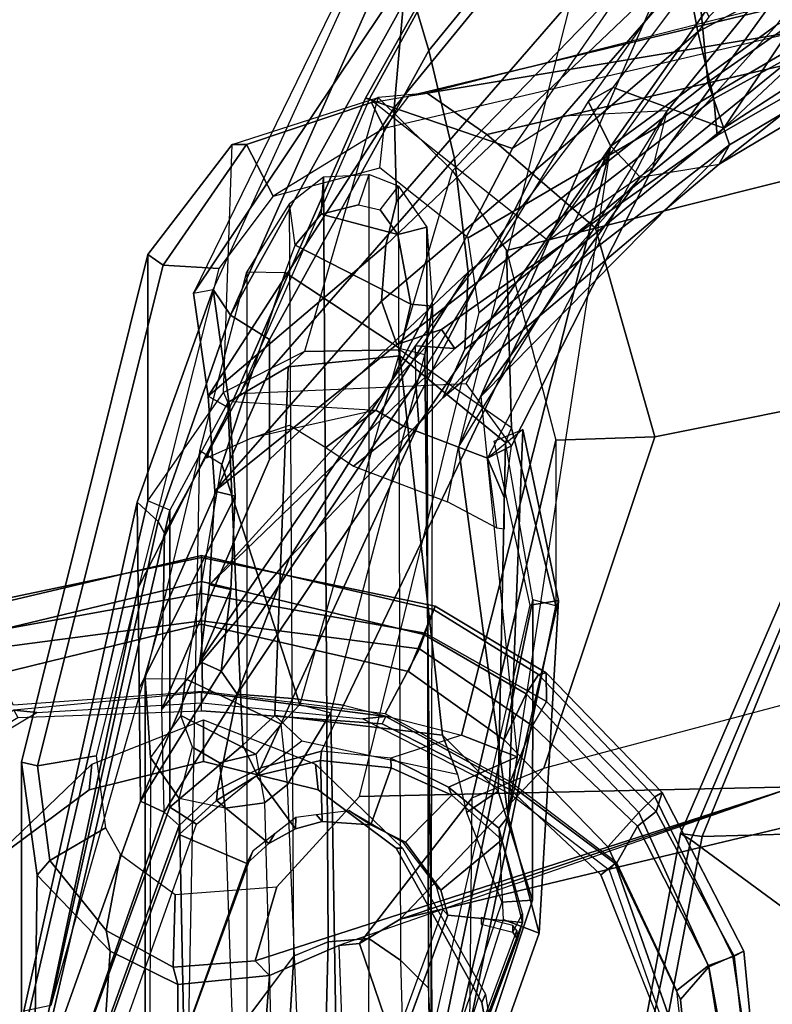
# Model space of a CAD drawing. Units: inches. Extents: x -2 to 130, y -6 to 125.
# Drawn here: x 19 to 21, y 103 to 107 of the extents above; entities that cross this region are included whole.
import ezdxf

# ---------------------------------------------------------------- set-up
doc = ezdxf.new("R2010")
doc.units = ezdxf.units.IN
doc.header["$MEASUREMENT"] = 0
for name, color, linetype in [('SEAT-ARMPAD', 5, 'Continuous'), ('SEAT-BACK', 5, 'Continuous'), ('SEAT-FABRIC', 5, 'Continuous'), ('SEAT-FRAME', 5, 'Continuous')]:
    doc.layers.add(name, color=color, linetype=linetype)

# ---------------------------------------------------------------- blocks, each defined once
blk = doc.blocks.new('1SAYL_SUSPMIDBCK_ARMS_1T')
at = {"layer": 'SEAT-ARMPAD'}
for points in [[(-1.2987, -9.4457, 25.294), (-1.2821, -9.4815, 25.5296), (-0.5156, -9.3659, 25.4897), (-0.5156, -9.3705, 25.3)], [(-0.5156, -9.3705, 25.3), (-0.5157, -9.3913, 24.9395), (-1.2824, -9.4778, 24.9326), (-1.2987, -9.4457, 25.294)], [(-1.2821, -9.4815, 25.5296), (-1.2472, -9.5615, 25.6098), (-0.5155, -9.4276, 25.591), (-0.5156, -9.3659, 25.4897)], [(-1.2824, -9.4778, 24.9326), (-0.5157, -9.3913, 24.9395), (-0.5157, -9.4465, 24.8407), (-1.2513, -9.562, 24.8409)], [(-1.8241, -9.7162, 25.2615), (-1.2987, -9.4457, 25.294), (-1.2824, -9.4778, 24.9326), (-1.7613, -9.7355, 24.8962)], [(-1.2987, -9.4457, 25.294), (-1.8241, -9.7162, 25.2615), (-1.81, -9.7398, 25.5187), (-1.2821, -9.4815, 25.5296)], [(-0.5886, -9.6022, 24.8407), (-1.1684, -9.6675, 24.8409), (-1.2513, -9.562, 24.8409), (-0.5157, -9.4465, 24.8407)], [(-0.5155, -9.4276, 25.591), (-1.2472, -9.5615, 25.6098), (-1.1395, -9.6551, 25.6274), (-0.5153, -9.5938, 25.6272)], [(-1.2821, -9.4815, 25.5296), (-1.81, -9.7398, 25.5187), (-1.7582, -9.7932, 25.6005), (-1.2472, -9.5615, 25.6098)], [(-1.2824, -9.4778, 24.9326), (-1.2513, -9.562, 24.8409), (-1.7133, -9.797, 24.841), (-1.7613, -9.7355, 24.8962)], [(-1.7582, -9.7932, 25.6005), (-1.6445, -9.896, 25.6274), (-1.1395, -9.6551, 25.6274), (-1.2472, -9.5615, 25.6098)], [(-1.5913, -9.8656, 24.8409), (-1.7133, -9.797, 24.841), (-1.2513, -9.562, 24.8409), (-1.1684, -9.6675, 24.8409)], [(-1.8241, -9.7162, 25.2615), (-1.7613, -9.7355, 24.8962), (-2.1256, -10.0992, 24.8963), (-2.2205, -10.0999, 25.2689)], [(-2.2205, -10.0999, 25.2689), (-2.2154, -10.1257, 25.5188), (-1.81, -9.7398, 25.5187), (-1.8241, -9.7162, 25.2615)], [(-2.2154, -10.1257, 25.5188), (-2.1508, -10.1666, 25.6005), (-1.7582, -9.7932, 25.6005), (-1.81, -9.7398, 25.5187)], [(-2.1256, -10.0992, 24.8963), (-1.7613, -9.7355, 24.8962), (-1.7133, -9.797, 24.841), (-2.0451, -10.1455, 24.841)], [(-1.7582, -9.7932, 25.6005), (-2.1508, -10.1666, 25.6005), (-1.999, -10.2391, 25.6275), (-1.6445, -9.896, 25.6274)], [(-1.5913, -9.8656, 24.8409), (-1.8601, -10.2198, 24.8409), (-2.0451, -10.1455, 24.841), (-1.7133, -9.797, 24.841)], [(-2.442, -10.4683, 25.2775), (-2.2205, -10.0999, 25.2689), (-2.1256, -10.0992, 24.8963), (-2.3519, -10.5014, 24.9157)], [(-2.2205, -10.0999, 25.2689), (-2.442, -10.4683, 25.2775), (-2.43, -10.4735, 25.5226), (-2.2154, -10.1257, 25.5188)], [(-2.1256, -10.0992, 24.8963), (-2.0451, -10.1455, 24.841), (-2.2999, -10.5201, 24.8447), (-2.3519, -10.5014, 24.9157)], [(-2.2154, -10.1257, 25.5188), (-2.43, -10.4735, 25.5226), (-2.348, -10.5049, 25.6077), (-2.1508, -10.1666, 25.6005)], [(-2.348, -10.5049, 25.6077), (-2.2257, -10.5566, 25.6275), (-1.999, -10.2391, 25.6275), (-2.1508, -10.1666, 25.6005)], [(-2.0847, -10.633, 24.8409), (-2.2999, -10.5201, 24.8447), (-2.0451, -10.1455, 24.841), (-1.8601, -10.2198, 24.8409)], [(-2.6097, -11.2421, 25.5015), (-2.43, -10.4735, 25.5226), (-2.442, -10.4683, 25.2775), (-2.6032, -11.242, 25.2749)], [(-2.6097, -11.2421, 25.5015), (-2.5235, -11.242, 25.5905), (-2.348, -10.5049, 25.6077), (-2.43, -10.4735, 25.5226)], [(-2.442, -10.4683, 25.2775), (-2.3519, -10.5014, 24.9157), (-2.4838, -11.2418, 24.9076), (-2.6032, -11.242, 25.2749)], [(-2.3819, -11.2419, 25.6274), (-2.2257, -10.5566, 25.6275), (-2.348, -10.5049, 25.6077), (-2.5235, -11.242, 25.5905)], [(-2.4838, -11.2418, 24.9076), (-2.3519, -10.5014, 24.9157), (-2.2999, -10.5201, 24.8447), (-2.393, -11.2417, 24.8409)], [(-2.0847, -10.633, 24.8409), (-2.1589, -11.2388, 24.8409), (-2.393, -11.2417, 24.8409), (-2.2999, -10.5201, 24.8447)], [(-2.6097, -11.2421, 25.5015), (-2.4284, -12.0105, 25.5223), (-2.3464, -11.979, 25.6074), (-2.5235, -11.242, 25.5905)], [(-2.6097, -11.2421, 25.5015), (-2.6032, -11.242, 25.2749), (-2.4404, -12.0157, 25.2773), (-2.4284, -12.0105, 25.5223)], [(-2.6032, -11.242, 25.2749), (-2.4838, -11.2418, 24.9076), (-2.3503, -11.9822, 24.9154), (-2.4404, -12.0157, 25.2773)], [(-2.3819, -11.2419, 25.6274), (-2.5235, -11.242, 25.5905), (-2.3464, -11.979, 25.6074), (-2.2155, -11.9231, 25.6273)], [(-2.4838, -11.2418, 24.9076), (-2.393, -11.2417, 24.8409), (-2.2984, -11.9634, 24.8444), (-2.3503, -11.9822, 24.9154)], [(-2.1133, -11.8651, 24.8407), (-2.2984, -11.9634, 24.8444), (-2.393, -11.2417, 24.8409), (-2.1589, -11.2388, 24.8409)]]:
    blk.add_3dface(points, dxfattribs=at)
for points, invisible_edges in [([(-1.1439, -12.8245, 25.6268), (-0.5121, -12.8864, 25.6266), (-0.5153, -9.5938, 25.6272), (-1.1395, -9.6551, 25.6274)], 10), ([(-1.1439, -12.8245, 25.6268), (-1.1395, -9.6551, 25.6274), (-1.6445, -9.896, 25.6274), (-1.7904, -12.4731, 25.6271)], 5), ([(-2.2155, -11.9231, 25.6273), (-1.7904, -12.4731, 25.6271), (-1.6445, -9.896, 25.6274), (-1.999, -10.2391, 25.6275)], 10), ([(-2.2155, -11.9231, 25.6273), (-1.999, -10.2391, 25.6275), (-2.2257, -10.5566, 25.6275), (-2.3819, -11.2419, 25.6274)], 1)]:
    blk.add_3dface(points, dxfattribs=dict(at, invisible_edges=invisible_edges))
at = {"layer": 'SEAT-BACK'}
for points in [[(-5.4254, -7.6083, 23.2549), (-5.0105, -7.9907, 21.8785), (-4.025, -9.5116, 20.9518), (-4.8128, -8.6733, 22.5643)], [(-5.0105, -7.9907, 21.8785), (-4.814, -8.1167, 20.6622), (-4.0004, -9.5339, 20.053), (-4.025, -9.5116, 20.9518)], [(-4.814, -8.1167, 20.6622), (-4.821, -8.2737, 19.446), (-4.1215, -9.5446, 19.1109), (-4.0004, -9.5339, 20.053)], [(-4.821, -8.2737, 19.446), (-5.0108, -8.3383, 18.6872), (-4.3437, -9.5972, 18.4924), (-4.1215, -9.5446, 19.1109)], [(-5.0108, -8.3383, 18.6872), (-5.3688, -8.3467, 17.8189), (-4.58, -9.6419, 17.7439), (-4.3437, -9.5972, 18.4924)], [(-4.9168, -8.9162, 23.4085), (-5.2548, -8.3405, 23.9434), (-4.8128, -8.6733, 22.5643), (-4.025, -9.5116, 20.9518)], [(-3.9048, -9.527, 20.701), (-4.4352, -8.6355, 20.9778), (-4.7108, -8.5109, 22.417)], [(-4.7108, -8.5109, 22.417), (-4.3665, -9.336, 22.9648), (-3.1317, -10.4428, 20.6242), (-3.9048, -9.527, 20.701)], [(-4.1768, -9.5649, 18.4417), (-4.8066, -8.6669, 18.3874), (-4.4841, -8.6253, 19.7869), (-3.9696, -9.493, 19.6507)], [(-3.9696, -9.493, 19.6507), (-4.4841, -8.6253, 19.7869), (-4.4352, -8.6355, 20.9778), (-3.9048, -9.527, 20.701)], [(-4.7366, -9.6177, 16.9839), (-5.4004, -8.8204, 16.9238), (-4.8066, -8.6669, 18.3874), (-4.1768, -9.5649, 18.4417)], [(-4.3665, -9.336, 22.9648), (-5.2042, -8.6924, 24.6917), (-4.9482, -9.1956, 24.8853), (-3.9645, -9.8859, 23.0542)], [(-4.1589, -9.8781, 22.8893), (-5.0499, -9.2128, 24.5527), (-4.9168, -8.9162, 23.4085), (-4.025, -9.5116, 20.9518)], [(-4.9482, -9.1956, 24.8853), (-5.0739, -9.2788, 24.8103), (-4.1127, -9.9611, 23.003), (-3.9645, -9.8859, 23.0542)], [(-5.0499, -9.2128, 24.5527), (-5.0739, -9.2788, 24.8103), (-4.1127, -9.9611, 23.003), (-4.1589, -9.8781, 22.8893)], [(-4.3665, -9.336, 22.9648), (-3.9645, -9.8859, 23.0542), (-3.0456, -10.522, 21.4036), (-3.1317, -10.4428, 20.6242)], [(-4.1768, -9.5649, 18.4417), (-3.9696, -9.493, 19.6507), (-3.1364, -10.317, 16.8269), (-4.7366, -9.6177, 16.9839)], [(-3.9696, -9.493, 19.6507), (-3.2925, -10.3699, 19.3828), (-3.548, -10.3586, 18.2566), (-4.1768, -9.5649, 18.4417)], [(-3.3036, -10.5332, 21.4948), (-4.1589, -9.8781, 22.8893), (-4.025, -9.5116, 20.9518), (-3.2945, -10.4032, 20.2059)], [(-3.2945, -10.4032, 20.2059), (-4.025, -9.5116, 20.9518), (-4.0004, -9.5339, 20.053), (-3.3582, -10.4464, 19.5118)], [(-3.9048, -9.527, 20.701), (-3.9696, -9.493, 19.6507), (-3.1364, -10.317, 16.8269), (-3.8621, -9.7882, 22.0086)], [(-3.9696, -9.493, 19.6507), (-3.9048, -9.527, 20.701), (-3.1317, -10.4428, 20.6242), (-3.2925, -10.3699, 19.3828)], [(-3.3083, -10.5947, 18.6913), (-4.1215, -9.5446, 19.1109), (-4.3437, -9.5972, 18.4924), (-3.4516, -10.6457, 18.2243)], [(-3.3582, -10.4464, 19.5118), (-4.0004, -9.5339, 20.053), (-4.1215, -9.5446, 19.1109), (-3.3083, -10.5947, 18.6913)], [(-4.7366, -9.6177, 16.9839), (-4.1768, -9.5649, 18.4417), (-3.548, -10.3586, 18.2566), (-3.9244, -10.4036, 17.0495)], [(-4.7366, -9.6177, 16.9839), (-5.2228, -9.7203, 15.9898), (-5.5931, -9.7303, 15.4315), (-2.9685, -10.3903, 16.8104)], [(-5.2228, -9.7203, 15.9898), (-4.7366, -9.6177, 16.9839), (-3.9244, -10.4036, 17.0495), (-4.2816, -10.4886, 16.0572)], [(-4.3437, -9.5972, 18.4924), (-4.58, -9.6419, 17.7439), (-3.6373, -10.6309, 17.6324), (-3.4516, -10.6457, 18.2243)], [(-4.808, -9.7049, 17.0402), (-3.7815, -10.5954, 17.1245), (-3.6373, -10.6309, 17.6324), (-4.58, -9.6419, 17.7439)], [(-4.808, -9.7049, 17.0402), (-5.0956, -9.7828, 16.3924), (-4.0916, -10.6041, 16.5578), (-3.7815, -10.5954, 17.1245)], [(-5.2228, -9.7203, 15.9898), (-4.2816, -10.4886, 16.0572), (-4.4826, -10.5481, 15.5639), (-5.5931, -9.7303, 15.4315)], [(-5.464, -9.8016, 15.8619), (-4.5289, -10.5654, 15.9291), (-4.0916, -10.6041, 16.5578), (-5.0956, -9.7828, 16.3924)], [(-1.9422, -10.1958, 19.8849), (-3.9645, -9.8859, 23.0542), (-3.8621, -9.7882, 22.0086), (-3.1364, -10.317, 16.8269)], [(-4.1589, -9.8781, 22.8893), (-4.1127, -9.9611, 23.003), (-3.1813, -10.5316, 21.491), (-3.3036, -10.5332, 21.4948)], [(-3.0456, -10.522, 21.4036), (-3.9645, -9.8859, 23.0542), (-4.1127, -9.9611, 23.003), (-3.1813, -10.5316, 21.491)], [(-3.9645, -9.8859, 23.0542), (-3.0456, -10.522, 21.4036), (-2.1355, -10.9405, 19.9329), (-2.114, -10.7714, 19.9303)], [(-2.0144, -10.3803, 19.9145), (-2.0144, -10.3803, 19.9145), (-3.9645, -9.8859, 23.0542), (-2.114, -10.7714, 19.9303)], [(-1.9422, -10.1958, 19.8849), (-1.9422, -10.1958, 19.8849), (-3.9645, -9.8859, 23.0542), (-2.0144, -10.3803, 19.9145)], [(-1.3585, -10.1229, 19.0123), (-2.4598, -10.0592, 15.6656), (-3.027, -10.177, 15.5499), (-1.7445, -10.2261, 19.5751)], [(-2.9885, -10.2724, 15.548), (-3.027, -10.177, 15.5499), (-2.4598, -10.0592, 15.6656), (-2.445, -10.1529, 15.6719)], [(-0.4172, -10.4582, 17.6537), (-0.6234, -10.4895, 16.2548), (-2.4598, -10.0592, 15.6656), (-1.3585, -10.1229, 19.0123)], [(-0.6889, -10.5539, 16.2688), (-2.445, -10.1529, 15.6719), (-2.4598, -10.0592, 15.6656), (-0.6233, -10.4895, 16.2548)], [(-1.4037, -10.2429, 18.9458), (-1.3585, -10.1229, 19.0123), (-1.7445, -10.2261, 19.5751), (-1.706, -10.2566, 19.503)], [(-1.4037, -10.2429, 18.9458), (-0.4949, -10.5322, 17.6586), (-0.4172, -10.4582, 17.6537), (-1.3585, -10.1229, 19.0123)], [(-1.7445, -10.2261, 19.5751), (-2.9685, -10.3903, 16.8104), (-3.1364, -10.317, 16.8269), (-1.9422, -10.1958, 19.8849)], [(-1.7445, -10.2261, 19.5751), (-3.027, -10.177, 15.5499), (-2.9314, -10.2949, 16.7587), (-2.9685, -10.3903, 16.8104)], [(-1.9385, -10.6142, 19.7106), (-1.8422, -10.4239, 19.6373), (-1.9422, -10.1958, 19.8849), (-2.0144, -10.3803, 19.9145)], [(-1.706, -10.2566, 19.503), (-1.7445, -10.2261, 19.5751), (-1.9422, -10.1958, 19.8849), (-1.8422, -10.4239, 19.6373)], [(-3.548, -10.3586, 18.2566), (-2.9271, -11.0168, 17.5851), (-3.2218, -11.0172, 16.5939), (-3.9244, -10.4036, 17.0495)], [(-3.548, -10.3586, 18.2566), (-2.6014, -10.95, 19.2216), (-2.1006, -11.3737, 18.0321), (-2.9271, -11.0168, 17.5851)], [(-3.2925, -10.3699, 19.3828), (-3.1317, -10.4428, 20.6242), (-2.6014, -10.95, 19.2216), (-3.548, -10.3586, 18.2566)], [(-2.114, -10.7714, 19.9303), (-2.0144, -10.3803, 19.9145), (-1.9385, -10.6142, 19.7106), (-1.9617, -10.8443, 19.6732)], [(-4.2816, -10.4886, 16.0572), (-3.9244, -10.4036, 17.0495), (-3.2218, -11.0172, 16.5939), (-3.3244, -11.0167, 16.1489)], [(-3.2945, -10.4032, 20.2059), (-3.3582, -10.4464, 19.5118), (-2.5124, -11.2154, 19.1082)], [(-3.2945, -10.4032, 20.2059), (-2.5124, -11.2154, 19.1082), (-2.2584, -11.2477, 19.9717), (-3.3036, -10.5332, 21.4948)], [(-3.3582, -10.4464, 19.5118), (-3.3083, -10.5947, 18.6913), (-2.8224, -11.1976, 18.0314), (-2.5124, -11.2154, 19.1082)], [(-3.0456, -10.522, 21.4036), (-2.1501, -11.1238, 19.9093), (-2.6014, -10.95, 19.2216), (-3.1317, -10.4428, 20.6242)], [(-4.2816, -10.4886, 16.0572), (-3.3244, -11.0167, 16.1489), (-3.405, -11.1456, 15.5384), (-4.4826, -10.5481, 15.5639)], [(-3.3036, -10.5332, 21.4948), (-2.2584, -11.2477, 19.9717), (-2.2259, -11.1765, 19.9632), (-3.1813, -10.5316, 21.491)], [(-2.2259, -11.1765, 19.9632), (-2.1501, -11.1238, 19.9093), (-3.0456, -10.522, 21.4036), (-3.1813, -10.5316, 21.491)], [(-3.0456, -10.522, 21.4036), (-2.1501, -11.1238, 19.9093), (-2.1501, -11.1238, 19.9093), (-2.1355, -10.9405, 19.9329)], [(-4.5867, -10.5823, 15.32), (-4.4826, -10.5481, 15.5639), (-3.405, -11.1456, 15.5384), (-4.6306, -10.6008, 15.1834)], [(-3.4784, -11.2684, 15.7086), (-4.5289, -10.5654, 15.9291), (-4.711, -10.5773, 15.5763), (-4.8357, -10.6054, 15.331)], [(-3.4784, -11.2684, 15.7086), (-3.1373, -11.2199, 16.9237), (-4.0916, -10.6041, 16.5578), (-4.5289, -10.5654, 15.9291)], [(-3.1373, -11.2199, 16.9237), (-3.6373, -10.6309, 17.6324), (-3.7815, -10.5954, 17.1245), (-4.0916, -10.6041, 16.5578)], [(-3.3083, -10.5947, 18.6913), (-3.4516, -10.6457, 18.2243), (-2.8224, -11.1976, 18.0314)], [(-3.4902, -11.2032, 15.5402), (-4.7697, -10.6194, 15.1943), (-4.8357, -10.6054, 15.331), (-3.4784, -11.2684, 15.7086)], [(-4.7697, -10.6194, 15.1943), (-4.6306, -10.6008, 15.1834), (-3.405, -11.1456, 15.5384), (-3.4902, -11.2032, 15.5402)], [(-2.8224, -11.1976, 18.0314), (-3.4516, -10.6457, 18.2243), (-3.6373, -10.6309, 17.6324), (-3.1373, -11.2199, 16.9237)], [(-1.9065, -11.0458, 19.5628), (-1.9617, -10.8443, 19.6732), (-2.114, -10.7714, 19.9303), (-2.1355, -10.9405, 19.9329)], [(-2.1501, -11.1238, 19.9093), (-1.7589, -11.3657, 19.2884), (-2.1006, -11.3737, 18.0321), (-2.6014, -10.95, 19.2216)], [(-1.8328, -11.1887, 19.407), (-1.9065, -11.0458, 19.5628), (-2.1355, -10.9405, 19.9329), (-2.1501, -11.1238, 19.9093)], [(-3.3244, -11.0167, 16.1489), (-2.6828, -11.3641, 16.0908), (-2.7219, -11.3852, 15.749), (-3.405, -11.1456, 15.5384)], [(-2.423, -11.3684, 16.957), (-2.6828, -11.3641, 16.0908), (-3.3244, -11.0167, 16.1489), (-3.2218, -11.0172, 16.5939)], [(-2.1006, -11.3737, 18.0321), (-2.423, -11.3684, 16.957), (-3.2218, -11.0172, 16.5939), (-2.9271, -11.0168, 17.5851)], [(-2.7865, -11.4547, 15.7427), (-3.4902, -11.2032, 15.5402), (-3.405, -11.1456, 15.5384), (-2.7219, -11.3852, 15.749)], [(-3.4902, -11.2032, 15.5402), (-2.7865, -11.4547, 15.7427), (-2.5022, -11.4517, 16.7634), (-3.0959, -11.1482, 16.91)], [(-3.1373, -11.2199, 16.9237), (-3.4784, -11.2684, 15.7086), (-3.4902, -11.2032, 15.5402), (-3.0959, -11.1482, 16.91)], [(-3.1373, -11.2199, 16.9237), (-3.0959, -11.1482, 16.91), (-2.8058, -11.1307, 17.9313), (-2.8224, -11.1976, 18.0314)], [(-2.8058, -11.1307, 17.9313), (-3.0959, -11.1482, 16.91), (-2.5022, -11.4517, 16.7634), (-2.1684, -11.4482, 17.9613)], [(-2.5124, -11.2154, 19.1082), (-2.8224, -11.1976, 18.0314), (-2.8058, -11.1307, 17.9313), (-2.4968, -11.1449, 19.0155)], [(-2.8058, -11.1307, 17.9313), (-2.1684, -11.4482, 17.9613), (-1.7953, -11.4442, 19.3002), (-2.4968, -11.1449, 19.0155)], [(-2.5124, -11.2154, 19.1082), (-2.4968, -11.1449, 19.0155), (-2.2259, -11.1765, 19.9632), (-2.2584, -11.2477, 19.9717)], [(-2.2259, -11.1765, 19.9632), (-2.4968, -11.1449, 19.0155), (-1.7953, -11.4442, 19.3002)], [(-1.7953, -11.4442, 19.3002), (-1.7589, -11.3657, 19.2884), (-2.1501, -11.1238, 19.9093), (-2.2259, -11.1765, 19.9632)], [(-1.7155, -11.3164, 19.2464), (-1.8328, -11.1887, 19.407), (-2.1501, -11.1238, 19.9093), (-1.7589, -11.3657, 19.2884)], [(-1.7155, -11.3164, 19.2464), (-1.7589, -11.3657, 19.2884), (-0.7388, -11.725, 17.8125), (-0.6051, -11.7187, 17.6311)], [(-1.1191, -11.7406, 16.3493), (-2.7219, -11.3852, 15.749), (-2.6828, -11.3641, 16.0908), (-2.423, -11.3684, 16.957)], [(-0.7157, -11.8299, 17.8075), (-0.7388, -11.725, 17.8125), (-1.7589, -11.3657, 19.2884), (-1.7953, -11.4442, 19.3002)], [(-2.7865, -11.4547, 15.7427), (-2.7219, -11.3852, 15.749), (-1.1191, -11.7406, 16.3493), (-1.1006, -11.8307, 16.3354)], [(-2.1684, -11.4482, 17.9613), (-2.5022, -11.4517, 16.7634), (-0.7157, -11.8299, 17.8075), (-1.7953, -11.4442, 19.3002)], [(-2.7865, -11.4547, 15.7427), (-1.1008, -11.8306, 16.3353), (-0.7157, -11.8299, 17.8075), (-2.5022, -11.4517, 16.7634)]]:
    blk.add_3dface(points, dxfattribs=at)
at = {"layer": 'SEAT-FABRIC'}
for points in [[(-1.6783, -9.5834, 18.0368), (-1.7049, -8.6361, 18.6972), (-2.9802, -8.2782, 18.39), (-3.0798, -9.0111, 17.8085)], [(-1.1421, -8.9063, 16.7971), (-1.6674, -9.6204, 17.8355), (-3.02, -9.0479, 17.6186), (-2.253, -8.5173, 16.6952)], [(-1.6783, -9.5834, 18.0368), (-0.4827, -9.8113, 18.1491), (-0.5338, -8.7057, 18.835), (-1.7049, -8.6361, 18.6972)], [(-1.1421, -8.9063, 16.7971), (-0.0982, -9.105, 16.8678), (-0.4774, -9.8706, 17.9498), (-1.6674, -9.6204, 17.8355)], [(-1.6891, -9.6553, 17.9528), (-1.6783, -9.5834, 18.0368), (-3.0798, -9.0111, 17.8085), (-3.0767, -9.0559, 17.7263)], [(-1.6891, -9.6553, 17.9528), (-3.0767, -9.0559, 17.7263), (-3.02, -9.0479, 17.6186), (-1.6674, -9.6204, 17.8355)], [(-1.6891, -9.6553, 17.9528), (-0.4842, -9.8783, 18.0606), (-0.4827, -9.8113, 18.1491), (-1.6783, -9.5834, 18.0368)], [(-1.6891, -9.6553, 17.9528), (-1.6674, -9.6204, 17.8355), (-0.4774, -9.8706, 17.9498), (-0.4842, -9.8783, 18.0606)]]:
    blk.add_3dface(points, dxfattribs=at)
at = {"layer": 'SEAT-FRAME'}
for points in [[(-4.269, -7.6492, 12.5763), (-3.6935, -9.9369, 13.2244), (-3.0018, -9.74, 13.3392), (-3.4331, -7.5895, 12.78)], [(-3.4331, -7.5895, 12.78), (-3.0018, -9.74, 13.3392), (-1.9046, -10.1079, 13.2808), (-2.5672, -7.6113, 12.6003)], [(-1.9046, -10.1079, 13.2808), (-2.5672, -7.6113, 12.6003), (-2.0842, -7.7412, 12.0145), (-1.4051, -10.5833, 12.7331)], [(-4.269, -7.6492, 12.5763), (-4.6024, -7.7318, 12.2111), (-4.0034, -10.2972, 12.9129), (-3.6935, -9.9369, 13.2244)], [(-2.0842, -7.7412, 12.0145), (-2.172, -7.6502, 11.8517), (-1.8438, -9.277, 12.2068), (-1.4051, -10.5833, 12.7331)], [(-4.6024, -7.7318, 12.2111), (-4.6905, -7.7624, 12.0238), (-4.4845, -9.1433, 12.2611), (-4.1403, -10.4938, 12.7226)], [(-4.1403, -10.4938, 12.7226), (-4.0034, -10.2972, 12.9129), (-4.6024, -7.7318, 12.2111)], [(-5.094, -8.8814, 15.2799), (-4.3936, -9.5612, 15.2381), (-3.6525, -10.0941, 15.4003), (-3.8956, -9.7451, 15.5406)], [(-4.8851, -9.0486, 16.3578), (-5.094, -8.8814, 15.2799), (-3.8956, -9.7451, 15.5406), (-4.0824, -9.6992, 16.5496)], [(-5.019, -9.2162, 16.3725), (-4.8851, -9.0486, 16.3578), (-4.0824, -9.6992, 16.5496), (-4.0642, -10.0445, 16.5467)], [(-4.1307, -10.5567, 12.6393), (-4.4695, -9.1525, 12.2133), (-4.4845, -9.1433, 12.2611), (-4.1403, -10.4938, 12.7226)], [(-4.374, -9.1407, 12.1812), (-4.4695, -9.1525, 12.2133), (-4.1307, -10.5567, 12.6393), (-4.025, -10.6363, 12.6167)], [(-3.6614, -10.3589, 12.52), (-4.374, -9.1407, 12.1812), (-3.4137, -10.3222, 12.5077)], [(-1.8438, -9.277, 12.2068), (-1.8112, -10.7181, 12.6466), (-3.4137, -10.3222, 12.5077), (-4.374, -9.1407, 12.1812)], [(-3.8932, -10.6514, 12.6222), (-4.025, -10.6363, 12.6167), (-4.374, -9.1407, 12.1812), (-3.6614, -10.3589, 12.52)], [(-4.0642, -10.0445, 16.5467), (-3.9571, -10.2121, 16.4632), (-5.1088, -9.413, 16.2412), (-5.019, -9.2162, 16.3725)], [(-1.8438, -9.277, 12.2068), (-1.318, -10.7872, 12.7721), (-1.3244, -10.7184, 12.9075), (-1.4051, -10.5833, 12.7331)], [(-1.2182, -11.0164, 12.8248), (-1.2666, -11.0638, 12.7878), (-1.8438, -9.277, 12.2068), (-1.318, -10.7872, 12.7721)], [(-1.8438, -9.277, 12.2068), (-1.2666, -11.0638, 12.7878), (-1.5121, -10.9923, 12.752), (-1.8112, -10.7181, 12.6466)], [(-3.9571, -10.2121, 16.4632), (-5.1088, -9.413, 16.2412), (-5.3418, -10.0163, 15.2069), (-4.1237, -10.6984, 15.5313)], [(-5.336, -10.018, 15.1814), (-4.3936, -9.5612, 15.2381), (-3.6525, -10.0941, 15.4003), (-4.1219, -10.6855, 15.498)], [(-0.9476, -9.6734, 25.1763), (-0.9478, -9.6459, 24.8616), (-1.589, -9.8713, 24.8617), (-1.5689, -9.8909, 25.1764)], [(-1.589, -9.8713, 24.8617), (-0.9478, -9.6459, 24.8616), (-0.9806, -9.6919, 24.7828), (-1.5515, -9.9192, 24.7829)], [(-4.0824, -9.6992, 16.5496), (-4.0642, -10.0445, 16.5467), (-3.0376, -10.573, 16.7587), (-2.9685, -10.3903, 16.8104)], [(-2.9314, -10.2949, 16.7587), (-2.9685, -10.3903, 16.8104), (-4.0824, -9.6992, 16.5496)], [(-4.0824, -9.6992, 16.5496), (-2.9314, -10.2949, 16.7587), (-2.9725, -10.2149, 15.7476), (-3.8956, -9.7451, 15.5406)], [(-3.6525, -10.0941, 15.4003), (-3.8956, -9.7451, 15.5406), (-2.9725, -10.2149, 15.7476), (-3.1788, -10.3653, 15.5435)], [(-2.9908, -10.0677, 13.8151), (-3.0018, -9.74, 13.3392), (-3.6935, -9.9369, 13.2244), (-3.619, -10.2314, 13.5227)], [(-1.8066, -10.3453, 13.672), (-1.9046, -10.1079, 13.2808), (-3.0018, -9.74, 13.3392), (-2.9908, -10.0677, 13.8151)], [(-1.8197, -10.2196, 25.1764), (-1.5689, -9.8909, 25.1764), (-1.589, -9.8713, 24.8617), (-1.8522, -10.2232, 24.8617)], [(-1.589, -9.8713, 24.8617), (-1.5515, -9.9192, 24.7829), (-1.8333, -10.2187, 24.783), (-1.8522, -10.2232, 24.8617)], [(-3.8834, -10.4109, 13.241), (-3.619, -10.2314, 13.5227), (-3.6935, -9.9369, 13.2244), (-4.0034, -10.2972, 12.9129)], [(-5.336, -10.018, 15.1814), (-4.1219, -10.6855, 15.498), (-4.1237, -10.6984, 15.5313), (-5.3418, -10.0163, 15.2069)], [(-3.0905, -10.6649, 16.6377), (-3.0376, -10.573, 16.7587), (-4.0642, -10.0445, 16.5467), (-3.9571, -10.2121, 16.4632)], [(-2.4426, -10.0677, 15.6659), (-3.0322, -10.2151, 15.5418), (-3.619, -10.2314, 13.5227), (-2.9908, -10.0677, 13.8151)], [(-3.0322, -10.2151, 15.5418), (-2.4426, -10.0677, 15.6659), (-2.4623, -10.1444, 15.6717), (-2.9832, -10.2343, 15.5561)], [(-2.9908, -10.0677, 13.8151), (-2.4426, -10.0677, 15.6659), (-1.054, -10.3529, 16.1034), (-1.8066, -10.3453, 13.672)], [(-2.4426, -10.0677, 15.6659), (-2.4623, -10.1444, 15.6717), (-1.0626, -10.4321, 16.1129), (-1.054, -10.3529, 16.1034)], [(-4.1219, -10.6855, 15.498), (-3.1464, -11.1142, 15.7768), (-3.1788, -10.3653, 15.5435), (-3.6525, -10.0941, 15.4003)], [(-1.4051, -10.5833, 12.7331), (-1.3244, -10.7184, 12.9075), (-1.8066, -10.3453, 13.672), (-1.9046, -10.1079, 13.2808)], [(-1.8289, -10.2587, 19.4412), (-1.4678, -10.1457, 18.9935), (-2.4623, -10.1444, 15.6717), (-2.9832, -10.2343, 15.5561)], [(-1.4678, -10.1457, 18.9935), (-0.5336, -10.4557, 17.666), (-1.0626, -10.4321, 16.1129), (-2.4623, -10.1444, 15.6717)], [(-1.461, -10.2471, 19.0221), (-1.4678, -10.1457, 18.9935), (-1.8289, -10.2587, 19.4412), (-1.7585, -10.364, 19.3666)], [(-1.461, -10.2471, 19.0221), (-0.561, -10.5527, 17.7338), (-0.5336, -10.4557, 17.666), (-1.4678, -10.1457, 18.9935)], [(-1.668, -10.2468, 19.6023), (-1.3937, -10.1789, 19.2593), (-1.424, -10.1789, 19.1571), (-1.706, -10.2566, 19.503)], [(-1.5016, -10.4491, 19.3539), (-1.4188, -10.4258, 19.249), (-1.3937, -10.1789, 19.2593), (-1.668, -10.2468, 19.6023)], [(-1.424, -10.1789, 19.1571), (-1.3937, -10.1789, 19.2593), (-1.3386, -10.1951, 19.0279), (-1.3615, -10.2106, 19.021)], [(-0.3437, -10.8197, 17.7025), (-0.2685, -10.6019, 17.6593), (-1.3937, -10.1789, 19.2593), (-1.4188, -10.4258, 19.249)], [(-1.3937, -10.1789, 19.2593), (-0.2685, -10.6019, 17.6593), (-0.3775, -10.5533, 17.6177), (-1.3386, -10.1951, 19.0279)], [(-1.3386, -10.1951, 19.0279), (-1.367, -10.1971, 18.9364), (-1.3838, -10.2106, 18.9456), (-1.3615, -10.2106, 19.021)], [(-1.3386, -10.1951, 19.0279), (-0.3775, -10.5533, 17.6177), (-0.4251, -10.547, 17.569), (-1.367, -10.1971, 18.9364)], [(-3.9571, -10.2121, 16.4632), (-4.1237, -10.6984, 15.5313), (-3.1195, -11.139, 15.8161), (-3.0905, -10.6649, 16.6377)], [(-3.619, -10.2314, 13.5227), (-3.0322, -10.2151, 15.5418), (-3.2904, -10.5849, 15.5315), (-3.8834, -10.4109, 13.241)], [(-3.2904, -10.5849, 15.5315), (-3.2702, -10.5849, 15.5995), (-2.9832, -10.2343, 15.5561), (-3.0322, -10.2151, 15.5418)], [(-1.8289, -10.2587, 19.4412), (-2.9832, -10.2343, 15.5561), (-3.2702, -10.5849, 15.5995), (-2.0147, -10.4439, 19.616)], [(-2.9314, -10.2949, 16.7587), (-2.9314, -10.2949, 16.7587), (-2.7991, -10.2384, 16.4272), (-2.9725, -10.2149, 15.7476)], [(-2.9314, -10.2949, 16.7587), (-2.7012, -10.2642, 16.8405), (-2.698, -10.2384, 16.768), (-2.7991, -10.2384, 16.4272)], [(-1.8522, -10.2232, 24.8617), (-1.8333, -10.2187, 24.783), (-2.0521, -10.6435, 24.783), (-2.0767, -10.6311, 24.8617)], [(-1.8197, -10.2196, 25.1764), (-1.8522, -10.2232, 24.8617), (-2.0767, -10.6311, 24.8617), (-2.0682, -10.707, 25.1764)], [(-1.3885, -10.3159, 19.0293), (-1.3615, -10.2106, 19.021), (-1.3838, -10.2106, 18.9456), (-1.4109, -10.3159, 18.9536)], [(-1.1567, -10.3008, 24.7811), (-0.5933, -10.2165, 24.7809), (-0.6309, -10.2247, 24.2902), (-1.1287, -10.3134, 24.2897)], [(-2.9314, -10.2949, 16.7587), (-2.7012, -10.2642, 16.8405), (-2.7867, -10.4269, 16.9837), (-2.9685, -10.3903, 16.8104)], [(-1.8848, -10.3944, 19.5517), (-1.7585, -10.364, 19.3666), (-1.8289, -10.2587, 19.4412), (-2.0147, -10.4439, 19.616)], [(-1.8422, -10.4239, 19.6373), (-1.8154, -10.4122, 19.7534), (-1.668, -10.2468, 19.6023), (-1.706, -10.2566, 19.503)], [(-1.5016, -10.4491, 19.3539), (-1.668, -10.2468, 19.6023), (-1.8154, -10.4122, 19.7534), (-1.6598, -10.5662, 19.5352)], [(-3.8834, -10.4109, 13.241), (-4.0034, -10.2972, 12.9129), (-4.1403, -10.4938, 12.7226), (-4.1266, -10.6571, 12.7622)], [(-1.1567, -10.3008, 24.7811), (-1.1287, -10.3134, 24.2897), (-1.6406, -10.5969, 24.2871), (-1.6403, -10.576, 24.7791)], [(-1.054, -10.3529, 16.1034), (-1.8066, -10.3453, 13.672), (-1.3244, -10.7184, 12.9075), (-0.6407, -10.4853, 16.2611)], [(-2.7867, -10.4269, 16.9837), (-2.9685, -10.3903, 16.8104), (-3.0376, -10.573, 16.7587), (-2.9048, -10.7383, 16.8875)], [(-1.8848, -10.3944, 19.5517), (-2.0147, -10.4439, 19.616), (-2.0797, -10.9985, 19.5619), (-1.9957, -10.9097, 19.5638)], [(-3.8834, -10.4109, 13.241), (-4.1266, -10.6571, 12.7622), (-3.285, -10.9007, 15.5758), (-3.2904, -10.5849, 15.5315)], [(-1.8422, -10.4239, 19.6373), (-1.9385, -10.6142, 19.7106), (-1.9067, -10.6139, 19.8213), (-1.8154, -10.4122, 19.7534)], [(-1.7175, -10.6807, 19.5821), (-1.6598, -10.5662, 19.5352), (-1.8154, -10.4122, 19.7534), (-1.9067, -10.6139, 19.8213)], [(-1.4188, -10.4258, 19.249), (-1.5016, -10.4491, 19.3539), (-1.5138, -10.4641, 19.3415), (-1.4369, -10.4423, 19.2381)], [(-1.4188, -10.4258, 19.249), (-1.4369, -10.4423, 19.2381), (-0.3665, -10.8349, 17.693), (-0.3437, -10.8197, 17.7025)], [(-2.0797, -10.9985, 19.5619), (-2.0147, -10.4439, 19.616), (-3.2702, -10.5849, 15.5995), (-3.2337, -10.9549, 15.7142)], [(-1.6598, -10.5662, 19.5352), (-1.6606, -10.5761, 19.5183), (-1.5138, -10.4641, 19.3415), (-1.5016, -10.4491, 19.3539)], [(-1.1762, -10.4896, 20.6893), (-0.6021, -10.4856, 22.5432), (-0.3183, -10.4513, 22.4936), (-1.0363, -10.4827, 20.6478)], [(-4.1307, -10.5567, 12.6393), (-4.1403, -10.4938, 12.7226), (-4.1266, -10.6571, 12.7622), (-4.1091, -10.6784, 12.671)], [(-3.6968, -10.495, 12.126), (-1.1762, -10.4896, 20.6893), (-1.2681, -10.5818, 20.7165), (-3.8323, -10.5898, 12.1644)], [(-3.6968, -10.495, 12.126), (-3.6728, -10.5919, 12.043), (-3.7545, -10.6503, 12.0668), (-3.8323, -10.5898, 12.1644)], [(-3.6728, -10.5919, 12.043), (-3.6968, -10.495, 12.126), (-3.4354, -10.4768, 12.1086), (-3.4418, -10.5481, 12.0367)], [(-1.0363, -10.4827, 20.6478), (-1.1762, -10.4896, 20.6893), (-3.6968, -10.495, 12.126), (-3.4354, -10.4768, 12.1086)], [(-3.4418, -10.5481, 12.0367), (-3.4354, -10.4768, 12.1086), (-3.2738, -10.5022, 12.1174), (-3.294, -10.5827, 12.0455)], [(-3.2738, -10.5022, 12.1174), (-3.4354, -10.4768, 12.1086), (-1.0363, -10.4827, 20.6478), (-0.9165, -10.4768, 20.6123)], [(-3.2738, -10.5022, 12.1174), (-0.9165, -10.4768, 20.6123), (0.1962, -10.777, 20.2827), (-2.0883, -10.8136, 12.2315)], [(-0.6407, -10.4853, 16.2611), (-1.3244, -10.7184, 12.9075), (-1.318, -10.7872, 12.7721), (-0.2511, -10.7476, 16.4594)], [(-0.7232, -10.5661, 22.5602), (-1.2681, -10.5818, 20.7165), (-1.1762, -10.4896, 20.6893), (-0.6021, -10.4856, 22.5432)], [(-3.2738, -10.5022, 12.1174), (-3.294, -10.5827, 12.0455), (-2.116, -10.9163, 12.1666), (-2.0883, -10.8136, 12.2315)], [(-4.025, -10.6363, 12.6167), (-4.1091, -10.6784, 12.671), (-4.1307, -10.5567, 12.6393), (-4.025, -10.6363, 12.6167)], [(-3.6373, -10.9316, 12.1791), (-3.7395, -10.8457, 12.1451), (-3.6728, -10.5919, 12.043), (-3.4418, -10.5481, 12.0367)], [(-3.6373, -10.9316, 12.1791), (-3.4418, -10.5481, 12.0367), (-3.294, -10.5827, 12.0455), (-3.547, -10.9646, 12.192)], [(-1.2681, -10.5818, 20.7165), (-3.8323, -10.5898, 12.1644), (-3.8711, -10.6878, 12.1966), (-1.341, -10.6878, 20.7381)], [(-3.7545, -10.6503, 12.0668), (-3.8323, -10.5898, 12.1644), (-3.8711, -10.6878, 12.1966), (-3.7705, -10.7214, 12.0953)], [(-3.7705, -10.7214, 12.0953), (-3.7545, -10.6503, 12.0668), (-3.6728, -10.5919, 12.043), (-3.7395, -10.8457, 12.1451)], [(-2.911, -11.1746, 12.2736), (-3.547, -10.9646, 12.192), (-3.294, -10.5827, 12.0455), (-2.116, -10.9163, 12.1666)], [(-3.2904, -10.5849, 15.5315), (-3.285, -10.9007, 15.5758), (-3.2337, -10.9549, 15.7142), (-3.2702, -10.5849, 15.5995)], [(-3.0905, -10.6649, 16.6377), (-2.9674, -10.8303, 16.6783), (-2.9048, -10.7383, 16.8875), (-3.0376, -10.573, 16.7587)], [(-1.9183, -10.8647, 24.7791), (-1.6403, -10.576, 24.7791), (-1.6406, -10.5969, 24.2871), (-1.8328, -10.8555, 24.2853)], [(-1.6598, -10.5662, 19.5352), (-1.7175, -10.6807, 19.5821), (-1.7653, -10.7539, 19.4317), (-1.6606, -10.5761, 19.5183)], [(-1.341, -10.6878, 20.7381), (-0.8003, -10.6893, 22.5692), (-0.7232, -10.5661, 22.5602), (-1.2681, -10.5818, 20.7165)], [(-1.9617, -10.8443, 19.6732), (-1.93, -10.8476, 19.7916), (-1.9067, -10.6139, 19.8213), (-1.9385, -10.6142, 19.7106)], [(-1.7175, -10.6807, 19.5821), (-1.9067, -10.6139, 19.8213), (-1.93, -10.8476, 19.7916), (-1.729, -10.8421, 19.5549)], [(-4.1266, -10.6571, 12.7622), (-4.1091, -10.6784, 12.671), (-3.9699, -11.0926, 12.8043), (-3.97, -11.1404, 12.9211)], [(-3.285, -10.9007, 15.5758), (-3.1497, -11.1692, 15.6449), (-3.97, -11.1404, 12.9211), (-4.1266, -10.6571, 12.7622)], [(-4.1091, -10.6784, 12.671), (-4.025, -10.6363, 12.6167), (-3.7993, -11.0041, 12.7567), (-3.9699, -11.0926, 12.8043)], [(-3.7993, -11.0041, 12.7567), (-3.7993, -11.0041, 12.7567), (-3.8932, -10.6514, 12.6222), (-4.025, -10.6363, 12.6167)], [(-2.1555, -11.2416, 24.8616), (-2.0767, -10.6311, 24.8617), (-2.0521, -10.6435, 24.783), (-2.0945, -11.2416, 24.7829)], [(-2.121, -11.2413, 25.1763), (-2.0682, -10.707, 25.1764), (-2.0767, -10.6311, 24.8617), (-2.1555, -11.2416, 24.8616)], [(-3.1464, -11.1142, 15.7768), (-3.1195, -11.139, 15.8161), (-4.1237, -10.6984, 15.5313), (-4.1219, -10.6855, 15.498)], [(-3.8711, -10.6878, 12.1966), (-3.7705, -10.7214, 12.0953), (-3.7395, -10.8457, 12.1451), (-3.8633, -10.838, 12.2164)], [(-3.8711, -10.6878, 12.1966), (-1.341, -10.6878, 20.7381), (-1.3299, -10.8223, 20.7348), (-3.8633, -10.838, 12.2164)], [(-2.9316, -11.2252, 15.8494), (-3.1195, -11.139, 15.8161), (-3.0905, -10.6649, 16.6377), (-2.9991, -11.074, 16.0358)], [(-2.9991, -11.074, 16.0358), (-3.0411, -10.9506, 16.3486), (-2.9674, -10.8303, 16.6783), (-3.0905, -10.6649, 16.6377)], [(-1.729, -10.8421, 19.5549), (-1.7514, -10.8616, 19.3845), (-1.7653, -10.7539, 19.4317), (-1.7175, -10.6807, 19.5821)], [(-1.341, -10.6878, 20.7381), (-0.8003, -10.6893, 22.5692), (-0.8017, -10.8361, 22.5712), (-1.3299, -10.8223, 20.7348)], [(-1.318, -10.7872, 12.7721), (-0.2511, -10.7476, 16.4594), (-0.0949, -11.1028, 16.5725), (-1.2182, -11.0164, 12.8248)], [(0.3978, -10.8651, 20.223), (-1.8506, -10.957, 12.2494), (-2.0883, -10.8136, 12.2315), (0.1962, -10.777, 20.2827)], [(-3.8633, -10.838, 12.2164), (-1.3299, -10.8223, 20.7348), (-1.283, -10.9363, 20.7209), (-3.775, -10.95, 12.2557)], [(-1.8506, -10.957, 12.2494), (-2.051, -10.9777, 12.1909), (-2.116, -10.9163, 12.1666), (-2.0883, -10.8136, 12.2315)], [(-1.3299, -10.8223, 20.7348), (-0.8017, -10.8361, 22.5712), (-0.7387, -10.9696, 22.5627), (-1.2834, -10.9359, 20.721)], [(-0.8017, -10.8361, 22.5712), (-1.3299, -10.8223, 20.7348), (-1.283, -10.9363, 20.7209), (-0.7387, -10.9696, 22.5627)], [(-3.8633, -10.838, 12.2164), (-3.7395, -10.8457, 12.1451), (-3.6373, -10.9316, 12.1791), (-3.775, -10.95, 12.2557)], [(-1.8328, -10.8555, 24.2853), (-1.9277, -11.2351, 24.2841), (-2.0657, -11.2351, 24.7791), (-1.9183, -10.8647, 24.7791)], [(-1.9617, -10.8443, 19.6732), (-1.9065, -11.0458, 19.5628), (-1.8798, -11.0599, 19.6883), (-1.93, -10.8476, 19.7916)], [(-1.7039, -10.9306, 19.4887), (-1.729, -10.8421, 19.5549), (-1.93, -10.8476, 19.7916), (-1.8798, -11.0599, 19.6883)], [(-1.729, -10.8421, 19.5549), (-1.7039, -10.9306, 19.4887), (-1.7426, -10.9296, 19.3547), (-1.7514, -10.8616, 19.3845)], [(-1.7907, -11.0332, 12.2878), (0.4978, -10.9693, 20.1934), (0.3978, -10.8651, 20.223), (-1.8506, -10.957, 12.2494)], [(-3.1497, -11.1692, 15.6449), (-3.1158, -11.1544, 15.7944), (-3.2337, -10.9549, 15.7142), (-3.285, -10.9007, 15.5758)], [(-2.911, -11.1746, 12.2736), (-2.116, -10.9163, 12.1666), (-2.051, -10.9777, 12.1909), (-2.2006, -11.2948, 12.3188)], [(-1.8828, -11.057, 19.3733), (-1.9957, -10.9097, 19.5638), (-2.0797, -10.9985, 19.5619), (-1.9811, -11.1048, 19.4076)], [(-3.6373, -10.9316, 12.1791), (-3.775, -10.95, 12.2557), (-3.5487, -11.0919, 12.3065), (-3.547, -10.9646, 12.192)], [(-1.283, -10.9363, 20.7209), (-3.775, -10.95, 12.2557), (-3.5487, -11.0919, 12.3065), (-1.0745, -11.0919, 20.6591)], [(-2.0797, -10.9985, 19.5619), (-3.2337, -10.9549, 15.7142), (-3.1158, -11.1544, 15.7944), (-1.9811, -11.1048, 19.4076)], [(-1.7039, -10.9306, 19.4887), (-1.8798, -11.0599, 19.6883), (-1.7979, -11.1919, 19.529), (-1.6558, -11.0189, 19.3962)], [(-1.6558, -11.0189, 19.3962), (-1.6888, -10.9987, 19.2641), (-1.7426, -10.9296, 19.3547), (-1.7039, -10.9306, 19.4887)], [(-0.7387, -10.9696, 22.5627), (-1.2834, -10.9359, 20.721), (-1.0745, -11.0919, 20.6591), (-0.5097, -11.1569, 22.53)], [(-3.5487, -11.0919, 12.3065), (-3.547, -10.9646, 12.192), (-2.911, -11.1746, 12.2736), (-2.9559, -11.2476, 12.3636)], [(-2.0799, -11.3105, 12.3246), (-2.2006, -11.2948, 12.3188), (-2.051, -10.9777, 12.1909), (-1.952, -11.062, 12.2244)], [(-1.952, -11.062, 12.2244), (-1.7907, -11.0332, 12.2878), (-1.8506, -10.957, 12.2494), (-2.051, -10.9777, 12.1909)], [(0.5438, -11.0842, 20.1798), (-1.7731, -11.1636, 12.3257), (-1.7907, -11.0332, 12.2878), (0.4978, -10.9693, 20.1934)], [(-3.5593, -11.1849, 12.8311), (-3.5709, -11.3693, 12.9111), (-3.9699, -11.0926, 12.8043), (-3.7993, -11.0041, 12.7567)], [(-1.6852, -11.3164, 19.3487), (-1.5894, -11.0919, 19.3013), (-1.6558, -11.0189, 19.3962), (-1.7979, -11.1919, 19.529)], [(-1.6558, -11.0189, 19.3962), (-1.5894, -11.0919, 19.3013), (-1.6327, -11.0707, 19.1699), (-1.6888, -10.9987, 19.2641)], [(-1.2456, -11.3358, 12.9054), (-1.4864, -11.3287, 12.8931), (-1.5121, -10.9923, 12.752), (-1.2666, -11.0638, 12.7878)], [(-1.1888, -11.3206, 12.9589), (-1.2456, -11.3358, 12.9054), (-1.2666, -11.0638, 12.7878), (-1.2182, -11.0164, 12.8248)], [(-1.1888, -11.3206, 12.9589), (-1.2182, -11.0164, 12.8248), (-0.0949, -11.1028, 16.5725), (-0.1111, -11.3206, 16.5971)], [(-1.7731, -11.1636, 12.3257), (-1.923, -11.1826, 12.2726), (-1.952, -11.062, 12.2244), (-1.7907, -11.0332, 12.2878)], [(-1.8328, -11.1887, 19.407), (-1.7979, -11.1919, 19.529), (-1.8798, -11.0599, 19.6883), (-1.9065, -11.0458, 19.5628)], [(-2.0799, -11.3105, 12.3246), (-1.952, -11.062, 12.2244), (-1.923, -11.1826, 12.2726), (-1.9748, -11.2715, 12.3085)], [(-1.8828, -11.057, 19.3733), (-1.9811, -11.1048, 19.4076), (-1.7757, -11.3474, 19.0878), (-1.7201, -11.2588, 19.1016)], [(-1.8047, -11.3157, 12.3736), (0.5365, -11.2697, 20.1819), (0.5438, -11.0842, 20.1798), (-1.7731, -11.1636, 12.3257)], [(-0.5036, -11.4828, 17.7413), (-0.5612, -11.4632, 17.6285), (-1.6327, -11.0707, 19.1699), (-1.5894, -11.0919, 19.3013)], [(-3.97, -11.1404, 12.9211), (-3.9699, -11.0926, 12.8043), (-3.5709, -11.3693, 12.9111), (-3.6067, -11.4202, 13.0117)], [(-3.5487, -11.0919, 12.3065), (-1.0745, -11.0919, 20.6591), (-0.481, -11.2951, 20.4833), (-2.9559, -11.2476, 12.3636)], [(-2.7596, -11.3474, 15.7662), (-1.7757, -11.3474, 19.0878), (-1.9811, -11.1048, 19.4076), (-3.1158, -11.1544, 15.7944)], [(-1.6852, -11.3164, 19.3487), (-0.5649, -11.7266, 17.7404), (-0.5036, -11.4828, 17.7413), (-1.5894, -11.0919, 19.3013)], [(-3.6067, -11.4202, 13.0117), (-2.7901, -11.4202, 15.7688), (-3.1497, -11.1692, 15.6449), (-3.97, -11.1404, 12.9211)], [(-2.7596, -11.3474, 15.7662), (-2.7901, -11.4202, 15.7688), (-3.1497, -11.1692, 15.6449), (-3.1158, -11.1544, 15.7944)], [(-2.911, -11.1746, 12.2736), (-2.9559, -11.2476, 12.3636), (-2.2015, -11.4287, 12.4294), (-2.2006, -11.2948, 12.3188)], [(-1.8047, -11.3157, 12.3736), (-1.9748, -11.2715, 12.3085), (-1.923, -11.1826, 12.2726), (-1.7731, -11.1636, 12.3257)], [(-1.9461, -11.5911, 13.0136), (-1.9127, -11.7848, 13.1089), (-3.5709, -11.3693, 12.9111), (-3.5593, -11.1849, 12.8311)], [(-1.7155, -11.3164, 19.2464), (-1.6852, -11.3164, 19.3487), (-1.7979, -11.1919, 19.529), (-1.8328, -11.1887, 19.407)], [(-0.481, -11.2951, 20.4833), (-2.9559, -11.2476, 12.3636), (-2.2015, -11.4287, 12.4294), (0.1305, -11.4287, 20.3022)], [(-2.0976, -11.8632, 24.8617), (-2.0892, -11.7873, 25.1764), (-2.121, -11.2413, 25.1763), (-2.1555, -11.2416, 24.8616)], [(-2.1555, -11.2416, 24.8616), (-2.0976, -11.8632, 24.8617), (-2.0731, -11.8508, 24.783), (-2.0945, -11.2416, 24.7829)], [(-2.0657, -11.2351, 24.7791), (-1.9277, -11.2351, 24.2841), (-1.8328, -11.6146, 24.2853), (-1.9183, -11.6054, 24.7791)], [(-2.0799, -11.3105, 12.3246), (-1.9402, -11.4105, 12.412), (-1.8047, -11.3157, 12.3736), (-1.9748, -11.2715, 12.3085)], [(-1.9402, -11.4105, 12.412), (0.3892, -11.4163, 20.2255), (0.5365, -11.2697, 20.1819), (-1.8047, -11.3157, 12.3736)], [(-0.6108, -11.6541, 17.5088), (-1.7201, -11.2588, 19.1016), (-1.7757, -11.3474, 19.0878), (-0.6481, -11.7598, 17.4754)], [(-2.2015, -11.4287, 12.4294), (-2.2006, -11.2948, 12.3188), (-2.0799, -11.3105, 12.3246), (-1.9402, -11.4105, 12.412)], [(-1.7155, -11.3164, 19.2464), (-0.6051, -11.7187, 17.6311), (-0.5649, -11.7266, 17.7404), (-1.6852, -11.3164, 19.3487)], [(-1.2456, -11.3358, 12.9054), (-1.3671, -11.5577, 12.9977), (-1.6197, -11.5098, 12.9752), (-1.4864, -11.3287, 12.8931)], [(-1.1888, -11.3206, 12.9589), (-1.2986, -11.544, 13.0104), (-1.3671, -11.5577, 12.9977), (-1.2456, -11.3358, 12.9054)], [(-1.1888, -11.3206, 12.9589), (-0.1111, -11.3206, 16.5971), (-0.2804, -11.6139, 16.5962), (-1.2986, -11.544, 13.0104)], [(-3.5709, -11.3693, 12.9111), (-1.9127, -11.7848, 13.1089), (-1.9253, -11.8378, 13.2004), (-3.6067, -11.4202, 13.0117)], [(-0.9882, -11.8378, 16.364), (-0.9802, -11.7598, 16.3539), (-2.7596, -11.3474, 15.7662), (-2.7901, -11.4202, 15.7688)], [(-0.9802, -11.7598, 16.3539), (-0.6481, -11.7598, 17.4754), (-1.7757, -11.3474, 19.0878), (-2.7596, -11.3474, 15.7662)], [(0.1305, -11.4287, 20.3022), (-2.2015, -11.4287, 12.4294), (-1.9402, -11.4105, 12.412), (0.3892, -11.4163, 20.2255)], [(-2.7901, -11.4202, 15.7688), (-3.6067, -11.4202, 13.0117), (-1.9253, -11.8378, 13.2004), (-0.9882, -11.8378, 16.364)], [(-1.5988, -11.7444, 13.0885), (-1.7077, -11.5603, 12.9989), (-1.6197, -11.5098, 12.9752), (-1.3671, -11.5577, 12.9977)], [(-1.9127, -11.7848, 13.1089), (-1.9461, -11.5911, 13.0136), (-1.7077, -11.5603, 12.9989), (-1.5988, -11.7444, 13.0885)], [(-1.5506, -11.7861, 13.1632), (-1.5988, -11.7444, 13.0885), (-1.3671, -11.5577, 12.9977), (-1.2986, -11.544, 13.0104)], [(-1.5506, -11.7861, 13.1632), (-1.2986, -11.544, 13.0104), (-0.2804, -11.6139, 16.5962), (-0.5936, -11.7994, 16.51)], [(-1.6406, -11.8732, 24.2871), (-1.6403, -11.8941, 24.7791), (-1.9183, -11.6054, 24.7791), (-1.8328, -11.6146, 24.2853)], [(-1.5506, -11.7861, 13.1632), (-1.9253, -11.8378, 13.2004), (-1.9127, -11.7848, 13.1089), (-1.5988, -11.7444, 13.0885)], [(-2.0976, -11.8632, 24.8617), (-1.7871, -12.346, 24.8617), (-1.7547, -12.3496, 25.1764), (-2.0892, -11.7873, 25.1764)], [(-0.9882, -11.8378, 16.364), (-1.9253, -11.8378, 13.2004), (-1.5506, -11.7861, 13.1632), (-0.5936, -11.7994, 16.51)]]:
    blk.add_3dface(points, dxfattribs=at)
for points, invisible_edges in [([(-0.9806, -9.6919, 24.7828), (-0.6935, -12.7786, 24.7828), (-1.1536, -12.6866, 24.7829), (-1.5515, -9.9192, 24.7829)], 5), ([(-1.8333, -10.2187, 24.783), (-1.5515, -9.9192, 24.7829), (-1.1536, -12.6866, 24.7829), (-1.7683, -12.3505, 24.783)], 10), ([(-1.8333, -10.2187, 24.783), (-1.7683, -12.3505, 24.783), (-2.0731, -11.8508, 24.783), (-2.0521, -10.6435, 24.783)], 5), ([(-1.1287, -10.3134, 24.2897), (-0.6309, -10.2247, 24.2902), (-0.6309, -12.2454, 24.2902), (-1.1287, -12.1567, 24.2897)], 10), ([(-1.1287, -10.3134, 24.2897), (-1.1287, -12.1567, 24.2897), (-1.6406, -11.8732, 24.2871), (-1.6406, -10.5969, 24.2871)], 5), ([(-1.5894, -11.0919, 19.3013), (-0.3437, -10.8197, 17.7025), (-1.4188, -10.4258, 19.249), (-1.5016, -10.4491, 19.3539)], 9), ([(-1.5894, -11.0919, 19.3013), (-1.5016, -10.4491, 19.3539), (-1.6598, -10.5662, 19.5352), (-1.6558, -11.0189, 19.3962)], 5), ([(-1.8328, -10.8555, 24.2853), (-1.6406, -10.5969, 24.2871), (-1.6406, -11.8732, 24.2871), (-1.8328, -11.6146, 24.2853)], 10), ([(-1.7039, -10.9306, 19.4887), (-1.6558, -11.0189, 19.3962), (-1.6598, -10.5662, 19.5352), (-1.7175, -10.6807, 19.5821)], 10), ([(-2.0945, -11.2416, 24.7829), (-2.0521, -10.6435, 24.783), (-2.0731, -11.8508, 24.783)], 2), ([(-1.7039, -10.9306, 19.4887), (-1.7175, -10.6807, 19.5821), (-1.729, -10.8421, 19.5549), (-1.7039, -10.9306, 19.4887)], 9), ([(-0.5036, -11.4828, 17.7413), (-0.2356, -10.9786, 17.5088), (-0.3437, -10.8197, 17.7025), (-1.5894, -11.0919, 19.3013)], 5), ([(-1.8328, -10.8555, 24.2853), (-1.8328, -11.6146, 24.2853), (-1.9277, -11.2351, 24.2841), (-1.8328, -10.8555, 24.2853)], 1)]:
    blk.add_3dface(points, dxfattribs=dict(at, invisible_edges=invisible_edges))

msp = doc.modelspace()

# ---------------------------------------------------------------- block references
at = {"rotation": 270}
msp.add_blockref('1SAYL_SUSPMIDBCK_ARMS_1T', (30.7731, 102.1497), dxfattribs=at)

doc.saveas('drawing.dxf')
